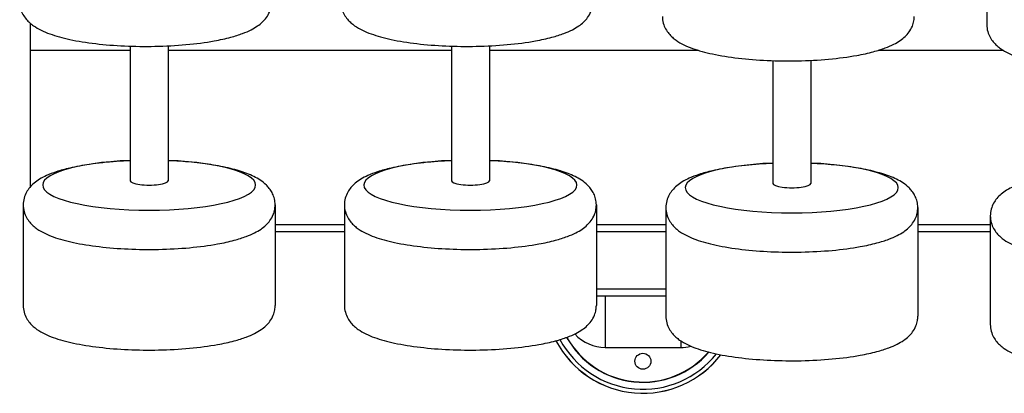
# Model space of a CAD drawing. Units: millimetres. Extents: x 7498 to 9602, y 10266 to 11207.
# Drawn here: x 7498 to 8149, y 10541 to 10788 of the extents above; entities that cross this region are included whole.
import ezdxf
from ezdxf.enums import TextEntityAlignment as Align

# ---------------------------------------------------------------- set-up
doc = ezdxf.new("R2010")
doc.units = ezdxf.units.MM
doc.styles.add('Annotative', font='arial.ttf')

# ---------------------------------------------------------------- blocks, each defined once
blk = doc.blocks.new('141H - 27.5 – 40kg Polyurethane Covered Dumbbell Set')
for p, q in [((-407.85, 27), (-407.85, -16.51)), ((-974.58, -30.71), (-974.61, -119.78)), ((-949.49, -30.52), (-949.49, -119.78)), ((-762.05, -30.71), (-762.08, -119.78)), ((-736.97, -30.52), (-736.96, -119.78)), ((-974.58, -33.52), (-1040.88, -33.52)), ((-762.05, -33.52), (-949.49, -33.52)), ((-598.55, -33.52), (-736.97, -33.52)), ((-396.9, -33.52), (-479.78, -33.52)), ((-549.38, -40.32), (-549.41, -121.55)), ((-524.3, -40.13), (-524.29, -121.55)), ((-1045.39, -135.93), (-1045.39, -202.2)), ((-878.7, -135.67), (-878.7, -202.2)), ((-832.87, -135.93), (-832.87, -202.2)), ((-666.18, -135.67), (-666.18, -202.2)), ((-620.19, -137.7), (-620.2, -209.27)), ((-453.51, -137.44), (-453.51, -209.27)), ((-405.53, -143.21), (-405.54, -214.77)), ((-832.87, -148.8), (-878.7, -148.8)), ((-620.2, -148.8), (-666.18, -148.8)), ((-405.53, -148.8), (-453.51, -148.8)), ((-620.2, -191.39), (-666.18, -191.39)), ((-660.38, -195.84), (-660.38, -229.97)), ((-610.38, -225.55), (-610.38, -229.97)), ((-660.38, -229.97), (-610.38, -229.97))]:
    blk.add_line(p, q)
blk.add_lwpolyline([(-1040.88, -15.42), (-1040.88, -123.97)])
blk.add_circle((-635.38, -239.08), 5.25)
for radius, start, end in [(64.94, 207.68242, 322.58549), (64.88, 207.69397, 322.55937), (62.27, 208.1918, 321.38194), (57.67, 208.98268, 319.18064), (57.5, 209.00915, 319.09526)]:
    blk.add_arc((-635.38, -195.33), radius, start, end)
for centre, major_axis, ratio, start_param, end_param in [((-962.05, -122.6), (-70.46, 0), 0.235546, 4.891502, 10.816402), ((-749.52, -122.6), (-70.46, 0), 0.235546, 4.891502, 10.816402), ((-536.85, -124.38), (-70.46, 0), 0.235546, 4.891502, 10.816402), ((-962.05, -119.78), (-12.56, 0), 0.224707, 6.283041, 9.424797), ((-749.52, -119.78), (-12.56, 0), 0.224707, 6.283041, 9.424797), ((-536.85, -121.55), (-12.56, 0), 0.224707, 6.283041, 9.424797), ((-660.38, -195.33), (0, -34.64), 0.866025, 5.548301, 6.283185), ((-610.38, -195.33), (0, -34.64), 0.866025, 0, 0.224885)]:
    blk.add_ellipse(centre, major_axis=major_axis, ratio=ratio, start_param=start_param, end_param=end_param)
for points, knots in [([(-1047.71, -1.4), (-1047.71, -1.4), (-1047.71, -1.4), (-1047.71, -1.4), (-1047.71, -2.93), (-1047.49, -4.46), (-1046.72, -7.3), (-1046.16, -8.6), (-1044.89, -10.91), (-1044.17, -11.93), (-1042.66, -13.74), (-1041.87, -14.53), (-1040.27, -15.97), (-1039.45, -16.61), (-1036.96, -18.36), (-1035.25, -19.33), (-1031.66, -21.08), (-1029.77, -21.86), (-1025.78, -23.3), (-1023.68, -23.96), (-1019.25, -25.19), (-1016.92, -25.75), (-1009.25, -27.4), (-1003.51, -28.32), (-991.32, -29.76), (-984.87, -30.27), (-971.65, -30.87), (-964.89, -30.95), (-951.21, -30.68), (-944.29, -30.31), (-931.1, -29.1), (-924.82, -28.27), (-915.17, -26.52), (-911.52, -25.72), (-905.3, -24.05), (-902.67, -23.23), (-898.22, -21.56), (-896.36, -20.76), (-893.12, -19.11), (-891.71, -18.3), (-889.21, -16.57), (-888.1, -15.7), (-886.14, -13.81), (-885.27, -12.85), (-883.65, -10.61), (-882.9, -9.33), (-881.85, -6.76), (-881.48, -5.54), (-881.1, -3.33), (-881.02, -2.35), (-881.02, -1.38)], [6.283158, 6.283158, 6.283158, 6.283158, 6.283185, 6.283185, 6.283185, 6.347701, 6.347701, 6.412217, 6.412217, 6.476732, 6.476732, 6.541248, 6.541248, 6.605763, 6.605763, 6.733254, 6.733254, 6.860744, 6.860744, 6.988234, 6.988234, 7.115724, 7.115724, 7.389797, 7.389797, 7.663869, 7.663869, 7.937942, 7.937942, 8.224198, 8.224198, 8.510454, 8.510454, 8.703415, 8.703415, 8.863429, 8.863429, 8.991199, 8.991199, 9.09619, 9.09619, 9.183668, 9.183668, 9.256219, 9.256219, 9.32877, 9.32877, 9.384085, 9.384085, 9.425071, 9.425071, 9.425071, 9.425071]), ([(-835.18, -1.4), (-835.18, -1.4), (-835.18, -1.4), (-835.18, -1.4), (-835.18, -2.93), (-834.97, -4.46), (-834.19, -7.3), (-833.64, -8.6), (-832.36, -10.91), (-831.64, -11.93), (-830.13, -13.74), (-829.35, -14.53), (-827.74, -15.97), (-826.92, -16.61), (-824.44, -18.36), (-822.73, -19.33), (-819.13, -21.08), (-817.24, -21.86), (-813.25, -23.3), (-811.15, -23.96), (-806.72, -25.19), (-804.39, -25.75), (-796.72, -27.4), (-790.99, -28.32), (-778.8, -29.76), (-772.34, -30.27), (-759.13, -30.87), (-752.37, -30.95), (-738.68, -30.68), (-731.77, -30.31), (-718.57, -29.1), (-712.3, -28.27), (-702.65, -26.52), (-698.99, -25.72), (-692.78, -24.05), (-690.14, -23.23), (-685.7, -21.56), (-683.83, -20.76), (-680.59, -19.11), (-679.19, -18.3), (-676.69, -16.57), (-675.58, -15.7), (-673.61, -13.81), (-672.74, -12.85), (-671.12, -10.61), (-670.37, -9.33), (-669.32, -6.76), (-668.96, -5.54), (-668.58, -3.33), (-668.49, -2.35), (-668.49, -1.38)], [6.283158, 6.283158, 6.283158, 6.283158, 6.283185, 6.283185, 6.283185, 6.347701, 6.347701, 6.412217, 6.412217, 6.476732, 6.476732, 6.541248, 6.541248, 6.605763, 6.605763, 6.733254, 6.733254, 6.860744, 6.860744, 6.988234, 6.988234, 7.115724, 7.115724, 7.389797, 7.389797, 7.663869, 7.663869, 7.937942, 7.937942, 8.224198, 8.224198, 8.510454, 8.510454, 8.703415, 8.703415, 8.863429, 8.863429, 8.991199, 8.991199, 9.09619, 9.09619, 9.183668, 9.183668, 9.256219, 9.256219, 9.32877, 9.32877, 9.384085, 9.384085, 9.425071, 9.425071, 9.425071, 9.425071]), ([(-622.51, -11.01), (-622.51, -11.01), (-622.51, -11.01), (-622.51, -11.01), (-622.51, -12.54), (-622.3, -14.07), (-621.52, -16.9), (-620.97, -18.2), (-619.69, -20.52), (-618.97, -21.54), (-617.46, -23.35), (-616.68, -24.14), (-615.07, -25.57), (-614.25, -26.21), (-611.77, -27.97), (-610.06, -28.93), (-606.46, -30.69), (-604.57, -31.47), (-600.58, -32.91), (-598.48, -33.57), (-594.05, -34.8), (-591.72, -35.36), (-584.05, -37.01), (-578.32, -37.93), (-566.13, -39.36), (-559.67, -39.88), (-546.46, -40.48), (-539.7, -40.56), (-526.01, -40.29), (-519.1, -39.92), (-505.9, -38.71), (-499.63, -37.88), (-489.98, -36.13), (-486.32, -35.33), (-480.11, -33.66), (-477.47, -32.84), (-473.03, -31.17), (-471.16, -30.37), (-467.92, -28.72), (-466.52, -27.91), (-464.02, -26.18), (-462.91, -25.31), (-460.94, -23.42), (-460.07, -22.46), (-458.45, -20.22), (-457.7, -18.93), (-456.65, -16.36), (-456.29, -15.15), (-455.9, -12.94), (-455.82, -11.96), (-455.82, -10.99)], [6.283158, 6.283158, 6.283158, 6.283158, 6.283185, 6.283185, 6.283185, 6.347701, 6.347701, 6.412217, 6.412217, 6.476732, 6.476732, 6.541248, 6.541248, 6.605763, 6.605763, 6.733254, 6.733254, 6.860744, 6.860744, 6.988234, 6.988234, 7.115724, 7.115724, 7.389797, 7.389797, 7.663869, 7.663869, 7.937942, 7.937942, 8.224198, 8.224198, 8.510454, 8.510454, 8.703415, 8.703415, 8.863429, 8.863429, 8.991199, 8.991199, 9.09619, 9.09619, 9.183668, 9.183668, 9.256219, 9.256219, 9.32877, 9.32877, 9.384085, 9.384085, 9.425071, 9.425071, 9.425071, 9.425071]), ([(-407.85, -16.51), (-407.85, -16.51), (-407.85, -16.51), (-407.85, -16.51), (-407.85, -18.04), (-407.63, -19.57), (-406.86, -22.4), (-406.3, -23.71), (-405.03, -26.02), (-404.31, -27.04), (-402.8, -28.85), (-402.02, -29.64), (-400.41, -31.08), (-399.59, -31.72), (-397.1, -33.47), (-395.39, -34.44), (-391.8, -36.19), (-389.91, -36.97), (-385.92, -38.41), (-383.82, -39.07), (-379.39, -40.3), (-377.06, -40.86), (-369.39, -42.51), (-363.66, -43.43), (-351.46, -44.87), (-345.01, -45.38), (-331.8, -45.98), (-325.03, -46.06), (-311.35, -45.79), (-304.44, -45.42), (-291.24, -44.21), (-284.97, -43.38), (-275.31, -41.63), (-271.66, -40.83), (-265.45, -39.16), (-262.81, -38.34), (-258.37, -36.67), (-256.5, -35.87), (-253.26, -34.22), (-251.85, -33.41), (-249.35, -31.68), (-248.24, -30.81), (-246.28, -28.92), (-245.41, -27.96), (-243.79, -25.72), (-243.04, -24.44), (-241.99, -21.87), (-241.63, -20.65), (-241.24, -18.44), (-241.16, -17.46), (-241.16, -16.49)], [6.283158, 6.283158, 6.283158, 6.283158, 6.283185, 6.283185, 6.283185, 6.347701, 6.347701, 6.412217, 6.412217, 6.476732, 6.476732, 6.541248, 6.541248, 6.605763, 6.605763, 6.733254, 6.733254, 6.860744, 6.860744, 6.988234, 6.988234, 7.115724, 7.115724, 7.389797, 7.389797, 7.663869, 7.663869, 7.937942, 7.937942, 8.224198, 8.224198, 8.510454, 8.510454, 8.703415, 8.703415, 8.863429, 8.863429, 8.991199, 8.991199, 9.09619, 9.09619, 9.183668, 9.183668, 9.256219, 9.256219, 9.32877, 9.32877, 9.384085, 9.384085, 9.425071, 9.425071, 9.425071, 9.425071]), ([(-974.6, -106.44), (-977.62, -106.56), (-980.62, -106.73), (-989.84, -107.39), (-995.89, -108.05), (-1006.13, -109.57), (-1010.47, -110.38), (-1017.7, -112.06), (-1020.72, -112.89), (-1025.77, -114.56), (-1027.88, -115.37), (-1031.51, -117.01), (-1033.07, -117.82), (-1035.82, -119.5), (-1037.03, -120.35), (-1039.19, -122.17), (-1040.14, -123.09), (-1041.82, -125.09), (-1042.55, -126.12), (-1043.84, -128.45), (-1044.4, -129.76), (-1045.18, -132.61), (-1045.39, -134.13), (-1045.39, -135.67), (-1045.39, -137.2), (-1045.18, -138.73), (-1044.4, -141.56), (-1043.85, -142.86), (-1042.57, -145.18), (-1041.85, -146.19), (-1040.34, -148), (-1039.56, -148.8), (-1037.95, -150.23), (-1037.13, -150.87), (-1034.65, -152.62), (-1032.94, -153.59), (-1029.34, -155.34), (-1027.46, -156.12), (-1023.47, -157.57), (-1021.36, -158.23), (-1016.93, -159.45), (-1014.6, -160.02), (-1006.93, -161.66), (-1001.2, -162.58), (-989.01, -164.02), (-982.55, -164.54), (-969.34, -165.13), (-962.58, -165.22), (-948.89, -164.95), (-941.98, -164.57), (-928.78, -163.37), (-922.51, -162.54), (-912.86, -160.79), (-909.2, -159.98), (-902.99, -158.32), (-900.35, -157.49), (-895.91, -155.83), (-894.04, -155.03), (-890.8, -153.38), (-889.4, -152.56), (-886.9, -150.84), (-885.79, -149.96), (-883.82, -148.08), (-882.95, -147.12), (-881.33, -144.88), (-880.58, -143.59), (-879.53, -141.02), (-879.17, -139.81), (-878.73, -137.26), (-878.65, -135.93), (-878.82, -133.32), (-879.05, -132.03), (-879.77, -129.64), (-880.24, -128.53), (-881.31, -126.51), (-881.92, -125.61), (-883.18, -123.98), (-883.84, -123.25), (-885.81, -121.32), (-887.15, -120.29), (-889.91, -118.46), (-891.34, -117.66), (-894.3, -116.2), (-895.85, -115.54), (-899.08, -114.31), (-900.77, -113.73), (-906.22, -112.07), (-910.25, -111.09), (-918.95, -109.4), (-923.6, -108.68), (-933.39, -107.5), (-938.52, -107.05), (-945.66, -106.61), (-947.57, -106.52), (-949.49, -106.44)], [4.883937, 4.883937, 4.883937, 4.883937, 5.008969, 5.008969, 5.275237, 5.275237, 5.491639, 5.491639, 5.665049, 5.665049, 5.803791, 5.803791, 5.916719, 5.916719, 6.010478, 6.010478, 6.088456, 6.088456, 6.153586, 6.153586, 6.218715, 6.218715, 6.283185, 6.283185, 6.283185, 6.347701, 6.347701, 6.412217, 6.412217, 6.476732, 6.476732, 6.541248, 6.541248, 6.605763, 6.605763, 6.733254, 6.733254, 6.860744, 6.860744, 6.988234, 6.988234, 7.115724, 7.115724, 7.389797, 7.389797, 7.663869, 7.663869, 7.937942, 7.937942, 8.224198, 8.224198, 8.510454, 8.510454, 8.703415, 8.703415, 8.863429, 8.863429, 8.991199, 8.991199, 9.09619, 9.09619, 9.183668, 9.183668, 9.256219, 9.256219, 9.32877, 9.32877, 9.384085, 9.384085, 9.439401, 9.439401, 9.494716, 9.494716, 9.550031, 9.550031, 9.605346, 9.605346, 9.660661, 9.660661, 9.766139, 9.766139, 9.871617, 9.871617, 9.977094, 9.977094, 10.082572, 10.082572, 10.303253, 10.303253, 10.523934, 10.523934, 10.744615, 10.744615, 10.823974, 10.823974, 10.823974, 10.823974]), ([(-762.07, -106.44), (-765.1, -106.56), (-768.09, -106.73), (-777.31, -107.39), (-783.36, -108.05), (-793.61, -109.57), (-797.94, -110.38), (-805.18, -112.06), (-808.19, -112.89), (-813.24, -114.56), (-815.36, -115.37), (-818.99, -117.01), (-820.54, -117.82), (-823.29, -119.5), (-824.5, -120.35), (-826.66, -122.17), (-827.62, -123.09), (-829.29, -125.09), (-830.02, -126.12), (-831.31, -128.45), (-831.87, -129.76), (-832.65, -132.61), (-832.87, -134.13), (-832.87, -135.67), (-832.87, -137.2), (-832.65, -138.73), (-831.87, -141.56), (-831.32, -142.86), (-830.04, -145.18), (-829.32, -146.19), (-827.82, -148), (-827.03, -148.8), (-825.43, -150.23), (-824.61, -150.87), (-822.12, -152.62), (-820.41, -153.59), (-816.82, -155.34), (-814.93, -156.12), (-810.94, -157.57), (-808.84, -158.23), (-804.41, -159.45), (-802.08, -160.02), (-794.41, -161.66), (-788.67, -162.58), (-776.48, -164.02), (-770.03, -164.54), (-756.81, -165.13), (-750.05, -165.22), (-736.37, -164.95), (-729.45, -164.57), (-716.26, -163.37), (-709.98, -162.54), (-700.33, -160.79), (-696.67, -159.98), (-690.46, -158.32), (-687.82, -157.49), (-683.38, -155.83), (-681.52, -155.03), (-678.28, -153.38), (-676.87, -152.56), (-674.37, -150.84), (-673.26, -149.96), (-671.29, -148.08), (-670.42, -147.12), (-668.81, -144.88), (-668.05, -143.59), (-667, -141.02), (-666.64, -139.81), (-666.2, -137.26), (-666.13, -135.93), (-666.29, -133.32), (-666.53, -132.03), (-667.24, -129.64), (-667.71, -128.53), (-668.79, -126.51), (-669.39, -125.61), (-670.65, -123.98), (-671.32, -123.25), (-673.28, -121.32), (-674.63, -120.29), (-677.39, -118.46), (-678.81, -117.66), (-681.78, -116.2), (-683.32, -115.54), (-686.55, -114.31), (-688.24, -113.73), (-693.7, -112.07), (-697.73, -111.09), (-706.42, -109.4), (-711.08, -108.68), (-720.86, -107.5), (-725.99, -107.05), (-733.14, -106.61), (-735.05, -106.52), (-736.96, -106.44)], [4.883937, 4.883937, 4.883937, 4.883937, 5.008969, 5.008969, 5.275237, 5.275237, 5.491639, 5.491639, 5.665049, 5.665049, 5.803791, 5.803791, 5.916719, 5.916719, 6.010478, 6.010478, 6.088456, 6.088456, 6.153586, 6.153586, 6.218715, 6.218715, 6.283185, 6.283185, 6.283185, 6.347701, 6.347701, 6.412217, 6.412217, 6.476732, 6.476732, 6.541248, 6.541248, 6.605763, 6.605763, 6.733254, 6.733254, 6.860744, 6.860744, 6.988234, 6.988234, 7.115724, 7.115724, 7.389797, 7.389797, 7.663869, 7.663869, 7.937942, 7.937942, 8.224198, 8.224198, 8.510454, 8.510454, 8.703415, 8.703415, 8.863429, 8.863429, 8.991199, 8.991199, 9.09619, 9.09619, 9.183668, 9.183668, 9.256219, 9.256219, 9.32877, 9.32877, 9.384085, 9.384085, 9.439401, 9.439401, 9.494716, 9.494716, 9.550031, 9.550031, 9.605346, 9.605346, 9.660661, 9.660661, 9.766139, 9.766139, 9.871617, 9.871617, 9.977094, 9.977094, 10.082572, 10.082572, 10.303253, 10.303253, 10.523934, 10.523934, 10.744615, 10.744615, 10.823974, 10.823974, 10.823974, 10.823974]), ([(-549.4, -108.21), (-552.43, -108.34), (-555.42, -108.51), (-564.64, -109.17), (-570.69, -109.82), (-580.94, -111.34), (-585.27, -112.15), (-592.51, -113.83), (-595.52, -114.66), (-600.57, -116.34), (-602.69, -117.14), (-606.32, -118.79), (-607.87, -119.59), (-610.62, -121.28), (-611.83, -122.12), (-613.99, -123.94), (-614.95, -124.87), (-616.62, -126.87), (-617.35, -127.89), (-618.64, -130.23), (-619.2, -131.54), (-619.98, -134.38), (-620.2, -135.91), (-620.2, -137.44), (-620.2, -138.97), (-619.98, -140.5), (-619.2, -143.34), (-618.65, -144.64), (-617.37, -146.95), (-616.65, -147.97), (-615.15, -149.78), (-614.36, -150.57), (-612.76, -152.01), (-611.94, -152.65), (-609.45, -154.4), (-607.74, -155.37), (-604.14, -157.12), (-602.26, -157.9), (-598.27, -159.34), (-596.17, -160), (-591.74, -161.23), (-589.41, -161.79), (-581.74, -163.44), (-576, -164.36), (-563.81, -165.8), (-557.36, -166.31), (-544.14, -166.91), (-537.38, -166.99), (-523.7, -166.72), (-516.78, -166.35), (-503.59, -165.14), (-497.31, -164.31), (-487.66, -162.56), (-484, -161.76), (-477.79, -160.09), (-475.15, -159.27), (-470.71, -157.6), (-468.85, -156.8), (-465.61, -155.15), (-464.2, -154.34), (-461.7, -152.61), (-460.59, -151.74), (-458.62, -149.85), (-457.75, -148.89), (-456.13, -146.65), (-455.38, -145.37), (-454.33, -142.8), (-453.97, -141.58), (-453.53, -139.04), (-453.46, -137.71), (-453.62, -135.09), (-453.86, -133.81), (-454.57, -131.41), (-455.04, -130.3), (-456.12, -128.29), (-456.72, -127.38), (-457.98, -125.75), (-458.65, -125.02), (-460.61, -123.1), (-461.96, -122.06), (-464.72, -120.23), (-466.14, -119.44), (-469.11, -117.98), (-470.65, -117.32), (-473.88, -116.08), (-475.57, -115.51), (-481.03, -113.84), (-485.06, -112.87), (-493.75, -111.17), (-498.41, -110.45), (-508.19, -109.28), (-513.32, -108.82), (-520.47, -108.39), (-522.37, -108.29), (-524.29, -108.21)], [4.883937, 4.883937, 4.883937, 4.883937, 5.008969, 5.008969, 5.275237, 5.275237, 5.491639, 5.491639, 5.665049, 5.665049, 5.803791, 5.803791, 5.916719, 5.916719, 6.010478, 6.010478, 6.088456, 6.088456, 6.153586, 6.153586, 6.218715, 6.218715, 6.283185, 6.283185, 6.283185, 6.347701, 6.347701, 6.412217, 6.412217, 6.476732, 6.476732, 6.541248, 6.541248, 6.605763, 6.605763, 6.733254, 6.733254, 6.860744, 6.860744, 6.988234, 6.988234, 7.115724, 7.115724, 7.389797, 7.389797, 7.663869, 7.663869, 7.937942, 7.937942, 8.224198, 8.224198, 8.510454, 8.510454, 8.703415, 8.703415, 8.863429, 8.863429, 8.991199, 8.991199, 9.09619, 9.09619, 9.183668, 9.183668, 9.256219, 9.256219, 9.32877, 9.32877, 9.384085, 9.384085, 9.439401, 9.439401, 9.494716, 9.494716, 9.550031, 9.550031, 9.605346, 9.605346, 9.660661, 9.660661, 9.766139, 9.766139, 9.871617, 9.871617, 9.977094, 9.977094, 10.082572, 10.082572, 10.303253, 10.303253, 10.523934, 10.523934, 10.744615, 10.744615, 10.823974, 10.823974, 10.823974, 10.823974]), ([(-334.74, -113.72), (-337.77, -113.84), (-340.76, -114.01), (-349.98, -114.67), (-356.03, -115.32), (-366.28, -116.84), (-370.61, -117.65), (-377.84, -119.33), (-380.86, -120.16), (-385.91, -121.84), (-388.02, -122.65), (-391.66, -124.29), (-393.21, -125.09), (-395.96, -126.78), (-397.17, -127.63), (-399.33, -129.44), (-400.29, -130.37), (-401.96, -132.37), (-402.69, -133.39), (-403.98, -135.73), (-404.54, -137.04), (-405.32, -139.88), (-405.54, -141.41), (-405.54, -142.94), (-405.54, -144.48), (-405.32, -146.01), (-404.54, -148.84), (-403.99, -150.14), (-402.71, -152.45), (-401.99, -153.47), (-400.49, -155.28), (-399.7, -156.08), (-398.09, -157.51), (-397.27, -158.15), (-394.79, -159.9), (-393.08, -160.87), (-389.48, -162.62), (-387.6, -163.4), (-383.61, -164.84), (-381.5, -165.5), (-377.07, -166.73), (-374.75, -167.29), (-367.08, -168.94), (-361.34, -169.86), (-349.15, -171.3), (-342.7, -171.81), (-329.48, -172.41), (-322.72, -172.5), (-309.03, -172.22), (-302.12, -171.85), (-288.93, -170.64), (-282.65, -169.81), (-273, -168.06), (-269.34, -167.26), (-263.13, -165.59), (-260.49, -164.77), (-256.05, -163.1), (-254.18, -162.3), (-250.94, -160.66), (-249.54, -159.84), (-247.04, -158.11), (-245.93, -157.24), (-243.96, -155.36), (-243.09, -154.39), (-241.47, -152.15), (-240.72, -150.87), (-239.67, -148.3), (-239.31, -147.08), (-238.87, -144.54), (-238.79, -143.21), (-238.96, -140.59), (-239.19, -139.31), (-239.91, -136.91), (-240.38, -135.8), (-241.46, -133.79), (-242.06, -132.89), (-243.32, -131.25), (-243.98, -130.53), (-245.95, -128.6), (-247.29, -127.56), (-250.05, -125.73), (-251.48, -124.94), (-254.45, -123.48), (-255.99, -122.82), (-259.22, -121.58), (-260.91, -121.01), (-266.36, -119.35), (-270.4, -118.37), (-279.09, -116.67), (-283.75, -115.95), (-293.53, -114.78), (-298.66, -114.32), (-305.81, -113.89), (-307.71, -113.79), (-309.63, -113.72)], [4.883937, 4.883937, 4.883937, 4.883937, 5.008969, 5.008969, 5.275237, 5.275237, 5.491639, 5.491639, 5.665049, 5.665049, 5.803791, 5.803791, 5.916719, 5.916719, 6.010478, 6.010478, 6.088456, 6.088456, 6.153586, 6.153586, 6.218715, 6.218715, 6.283185, 6.283185, 6.283185, 6.347701, 6.347701, 6.412217, 6.412217, 6.476732, 6.476732, 6.541248, 6.541248, 6.605763, 6.605763, 6.733254, 6.733254, 6.860744, 6.860744, 6.988234, 6.988234, 7.115724, 7.115724, 7.389797, 7.389797, 7.663869, 7.663869, 7.937942, 7.937942, 8.224198, 8.224198, 8.510454, 8.510454, 8.703415, 8.703415, 8.863429, 8.863429, 8.991199, 8.991199, 9.09619, 9.09619, 9.183668, 9.183668, 9.256219, 9.256219, 9.32877, 9.32877, 9.384085, 9.384085, 9.439401, 9.439401, 9.494716, 9.494716, 9.550031, 9.550031, 9.605346, 9.605346, 9.660661, 9.660661, 9.766139, 9.766139, 9.871617, 9.871617, 9.977094, 9.977094, 10.082572, 10.082572, 10.303253, 10.303253, 10.523934, 10.523934, 10.744615, 10.744615, 10.823974, 10.823974, 10.823974, 10.823974]), ([(-1045.39, -202.19), (-1045.39, -202.2), (-1045.39, -202.2), (-1045.39, -202.2), (-1045.39, -203.73), (-1045.18, -205.26), (-1044.4, -208.09), (-1043.85, -209.39), (-1042.57, -211.71), (-1041.85, -212.72), (-1040.34, -214.54), (-1039.56, -215.33), (-1037.95, -216.76), (-1037.13, -217.4), (-1034.65, -219.15), (-1032.94, -220.12), (-1029.34, -221.87), (-1027.46, -222.65), (-1023.47, -224.1), (-1021.36, -224.76), (-1016.93, -225.98), (-1014.6, -226.55), (-1006.93, -228.19), (-1001.2, -229.11), (-989.01, -230.55), (-982.55, -231.07), (-969.34, -231.66), (-962.58, -231.75), (-948.89, -231.48), (-941.98, -231.1), (-928.78, -229.9), (-922.51, -229.07), (-912.86, -227.32), (-909.2, -226.51), (-902.99, -224.85), (-900.35, -224.02), (-895.91, -222.36), (-894.04, -221.56), (-890.8, -219.91), (-889.4, -219.1), (-886.9, -217.37), (-885.79, -216.49), (-883.82, -214.61), (-882.95, -213.65), (-881.33, -211.41), (-880.58, -210.12), (-879.53, -207.55), (-879.17, -206.34), (-878.79, -204.12), (-878.7, -203.15), (-878.7, -202.18)], [6.283158, 6.283158, 6.283158, 6.283158, 6.283185, 6.283185, 6.283185, 6.347701, 6.347701, 6.412217, 6.412217, 6.476732, 6.476732, 6.541248, 6.541248, 6.605763, 6.605763, 6.733254, 6.733254, 6.860744, 6.860744, 6.988234, 6.988234, 7.115724, 7.115724, 7.389797, 7.389797, 7.663869, 7.663869, 7.937942, 7.937942, 8.224198, 8.224198, 8.510454, 8.510454, 8.703415, 8.703415, 8.863429, 8.863429, 8.991199, 8.991199, 9.09619, 9.09619, 9.183668, 9.183668, 9.256219, 9.256219, 9.32877, 9.32877, 9.384085, 9.384085, 9.425071, 9.425071, 9.425071, 9.425071]), ([(-832.87, -202.19), (-832.87, -202.2), (-832.87, -202.2), (-832.87, -202.2), (-832.87, -203.73), (-832.65, -205.26), (-831.87, -208.09), (-831.32, -209.39), (-830.04, -211.71), (-829.32, -212.72), (-827.82, -214.54), (-827.03, -215.33), (-825.43, -216.76), (-824.61, -217.4), (-822.12, -219.15), (-820.41, -220.12), (-816.82, -221.87), (-814.93, -222.65), (-810.94, -224.1), (-808.84, -224.76), (-804.41, -225.98), (-802.08, -226.55), (-794.41, -228.19), (-788.67, -229.11), (-776.48, -230.55), (-770.03, -231.07), (-756.81, -231.66), (-750.05, -231.75), (-736.37, -231.48), (-729.45, -231.1), (-716.26, -229.9), (-709.98, -229.07), (-700.33, -227.32), (-696.67, -226.51), (-690.46, -224.85), (-687.82, -224.02), (-683.38, -222.36), (-681.52, -221.56), (-678.28, -219.91), (-676.87, -219.1), (-674.37, -217.37), (-673.26, -216.49), (-671.29, -214.61), (-670.42, -213.65), (-668.81, -211.41), (-668.05, -210.12), (-667, -207.55), (-666.64, -206.34), (-666.26, -204.12), (-666.18, -203.15), (-666.18, -202.18)], [6.283158, 6.283158, 6.283158, 6.283158, 6.283185, 6.283185, 6.283185, 6.347701, 6.347701, 6.412217, 6.412217, 6.476732, 6.476732, 6.541248, 6.541248, 6.605763, 6.605763, 6.733254, 6.733254, 6.860744, 6.860744, 6.988234, 6.988234, 7.115724, 7.115724, 7.389797, 7.389797, 7.663869, 7.663869, 7.937942, 7.937942, 8.224198, 8.224198, 8.510454, 8.510454, 8.703415, 8.703415, 8.863429, 8.863429, 8.991199, 8.991199, 9.09619, 9.09619, 9.183668, 9.183668, 9.256219, 9.256219, 9.32877, 9.32877, 9.384085, 9.384085, 9.425071, 9.425071, 9.425071, 9.425071]), ([(-620.2, -209.26), (-620.2, -209.26), (-620.2, -209.26), (-620.2, -209.27), (-620.2, -210.8), (-619.98, -212.33), (-619.2, -215.16), (-618.65, -216.46), (-617.37, -218.78), (-616.65, -219.79), (-615.15, -221.6), (-614.36, -222.4), (-612.76, -223.83), (-611.94, -224.47), (-609.45, -226.22), (-607.74, -227.19), (-604.14, -228.94), (-602.26, -229.72), (-598.27, -231.16), (-596.17, -231.83), (-591.74, -233.05), (-589.41, -233.62), (-581.74, -235.26), (-576, -236.18), (-563.81, -237.62), (-557.36, -238.13), (-544.14, -238.73), (-537.38, -238.82), (-523.7, -238.55), (-516.78, -238.17), (-503.59, -236.97), (-497.31, -236.14), (-487.66, -234.38), (-484, -233.58), (-477.79, -231.92), (-475.15, -231.09), (-470.71, -229.43), (-468.85, -228.63), (-465.61, -226.98), (-464.2, -226.16), (-461.7, -224.44), (-460.59, -223.56), (-458.62, -221.68), (-457.75, -220.72), (-456.13, -218.47), (-455.38, -217.19), (-454.33, -214.62), (-453.97, -213.41), (-453.59, -211.19), (-453.51, -210.22), (-453.51, -209.24)], [6.283158, 6.283158, 6.283158, 6.283158, 6.283185, 6.283185, 6.283185, 6.347701, 6.347701, 6.412217, 6.412217, 6.476732, 6.476732, 6.541248, 6.541248, 6.605763, 6.605763, 6.733254, 6.733254, 6.860744, 6.860744, 6.988234, 6.988234, 7.115724, 7.115724, 7.389797, 7.389797, 7.663869, 7.663869, 7.937942, 7.937942, 8.224198, 8.224198, 8.510454, 8.510454, 8.703415, 8.703415, 8.863429, 8.863429, 8.991199, 8.991199, 9.09619, 9.09619, 9.183668, 9.183668, 9.256219, 9.256219, 9.32877, 9.32877, 9.384085, 9.384085, 9.425071, 9.425071, 9.425071, 9.425071]), ([(-405.54, -214.77), (-405.54, -214.77), (-405.54, -214.77), (-405.54, -214.77), (-405.54, -216.3), (-405.32, -217.83), (-404.54, -220.66), (-403.99, -221.96), (-402.71, -224.28), (-401.99, -225.3), (-400.49, -227.11), (-399.7, -227.9), (-398.09, -229.33), (-397.27, -229.97), (-394.79, -231.72), (-393.08, -232.69), (-389.48, -234.44), (-387.6, -235.22), (-383.61, -236.67), (-381.5, -237.33), (-377.07, -238.55), (-374.75, -239.12), (-367.08, -240.76), (-361.34, -241.68), (-349.15, -243.12), (-342.7, -243.64), (-329.48, -244.24), (-322.72, -244.32), (-309.03, -244.05), (-302.12, -243.67), (-288.93, -242.47), (-282.65, -241.64), (-273, -239.89), (-269.34, -239.08), (-263.13, -237.42), (-260.49, -236.59), (-256.05, -234.93), (-254.18, -234.13), (-250.94, -232.48), (-249.54, -231.67), (-247.04, -229.94), (-245.93, -229.06), (-243.96, -227.18), (-243.09, -226.22), (-241.47, -223.98), (-240.72, -222.69), (-239.67, -220.12), (-239.31, -218.91), (-238.93, -216.69), (-238.84, -215.72), (-238.84, -214.75)], [6.283158, 6.283158, 6.283158, 6.283158, 6.283185, 6.283185, 6.283185, 6.347701, 6.347701, 6.412217, 6.412217, 6.476732, 6.476732, 6.541248, 6.541248, 6.605763, 6.605763, 6.733254, 6.733254, 6.860744, 6.860744, 6.988234, 6.988234, 7.115724, 7.115724, 7.389797, 7.389797, 7.663869, 7.663869, 7.937942, 7.937942, 8.224198, 8.224198, 8.510454, 8.510454, 8.703415, 8.703415, 8.863429, 8.863429, 8.991199, 8.991199, 9.09619, 9.09619, 9.183668, 9.183668, 9.256219, 9.256219, 9.32877, 9.32877, 9.384085, 9.384085, 9.425071, 9.425071, 9.425071, 9.425071])]:
    blk.add_open_spline(points, degree=3, knots=knots)
for points in [[(-878.7, -153.25), (-832.87, -153.25)], [(-666.18, -153.25), (-620.2, -153.25)], [(-453.51, -153.25), (-405.53, -153.25)], [(-666.18, -195.84), (-620.2, -195.84)]]:
    blk.add_open_spline(points, degree=1)
at = {"style": 'Annotative'}
blk.add_attdef('141H', text='', height=100, dxfattribs=at).set_placement((29.08, -485.75), align=Align.MIDDLE_CENTER)

msp = doc.modelspace()

# ---------------------------------------------------------------- block references
msp.add_blockref('141H - 27.5 – 40kg Polyurethane Covered Dumbbell Set', (8545.41, 10801.34))

doc.saveas('drawing.dxf')
